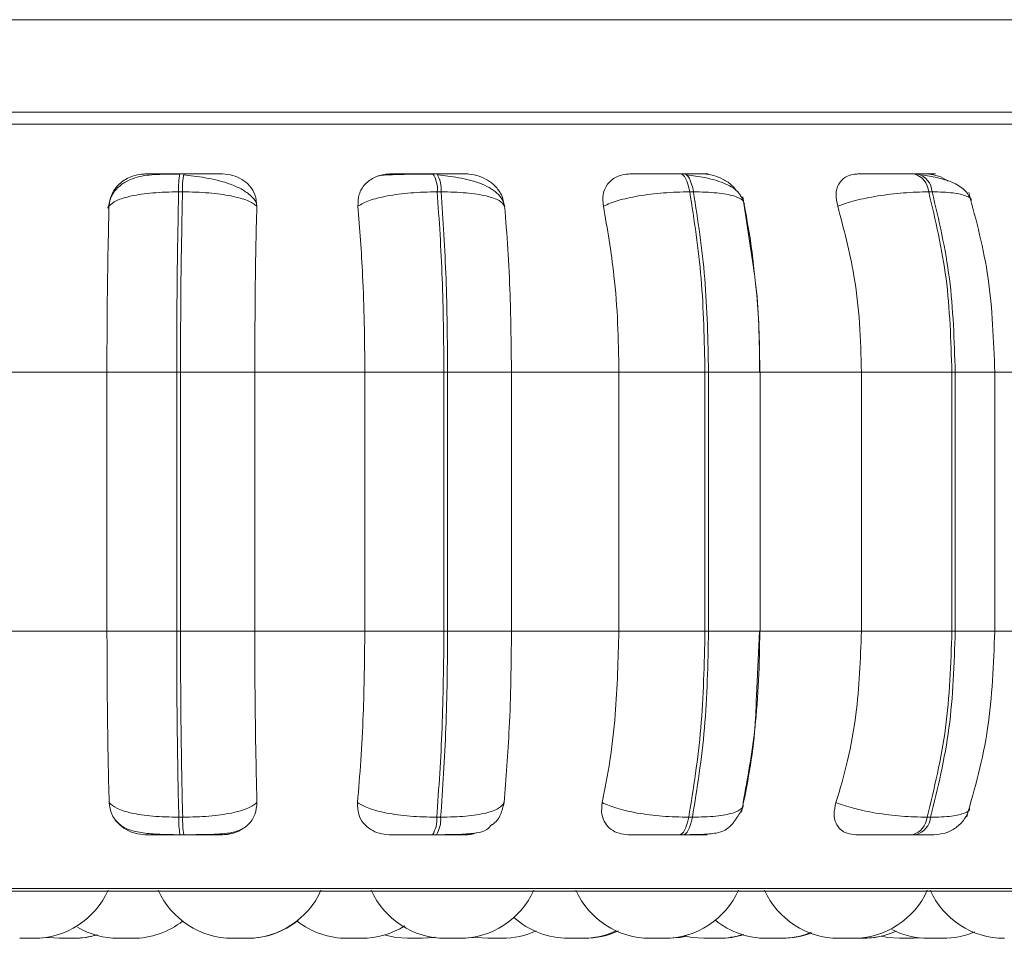
# Model space of a CAD drawing. Units: millimetres. Extents: x 470 to 882, y 3 to 283.
# Drawn here: x 782 to 783, y 175 to 176 of the extents above; entities that cross this region are included whole.
import ezdxf

# ---------------------------------------------------------------- set-up
doc = ezdxf.new("R2010")
doc.units = ezdxf.units.MM

msp = doc.modelspace()

# ---------------------------------------------------------------- linework, layer by layer
at = {"color": 7, "linetype": 'Continuous', "lineweight": 15}
for p, q in [((767.743, 175.7969), (799.743, 175.7969)), ((781.633, 175.697), (740.413, 175.697)), ((797.303, 175.6969), (770.183, 175.6969)), ((781.663, 175.697), (783.603, 175.697)), ((781.6812, 175.6303), (781.677, 175.6303)), ((781.9549, 175.6303), (781.9507, 175.6303)), ((782.2221, 175.6303), (782.218, 175.6303)), ((782.4747, 175.6303), (782.4709, 175.6303)), ((781.6798, 175.6108), (781.6756, 175.6108)), ((781.9595, 175.6108), (781.9553, 175.6108)), ((782.2325, 175.6108), (782.2285, 175.6108)), ((782.2973, 175.5289), (782.2859, 175.6054)), ((782.4906, 175.6108), (782.4869, 175.6108)), ((781.4799, 175.4158), (781.5981, 175.4158)), ((781.5981, 175.4158), (781.6735, 175.4158)), ((781.5981, 175.1358), (781.5981, 175.4158)), ((781.6735, 175.1358), (781.6735, 175.4158)), ((781.6735, 175.4158), (781.6776, 175.4158)), ((781.6776, 175.4158), (781.758, 175.4158)), ((781.6776, 175.4158), (781.6776, 175.1358)), ((781.758, 175.4158), (781.877, 175.4158)), ((781.758, 175.4158), (781.758, 175.1358)), ((781.9626, 175.4158), (781.877, 175.4158)), ((781.877, 175.1358), (781.877, 175.4158)), ((781.9626, 175.1358), (781.9626, 175.4158)), ((781.9626, 175.4158), (781.9666, 175.4158)), ((781.9666, 175.4158), (782.0356, 175.4158)), ((781.9666, 175.4158), (781.9666, 175.1358)), ((782.0356, 175.4158), (782.1518, 175.4158)), ((782.0356, 175.4158), (782.0356, 175.1358)), ((782.2449, 175.4158), (782.1518, 175.4158)), ((782.1518, 175.1358), (782.1518, 175.4158)), ((782.2449, 175.1358), (782.2449, 175.4158)), ((782.2449, 175.4158), (782.2488, 175.4158)), ((782.2488, 175.4158), (782.2488, 175.1358)), ((782.3042, 175.4158), (782.4141, 175.4158)), ((782.3045, 175.1358), (782.3045, 175.4158)), ((782.4141, 175.1358), (782.4141, 175.4158)), ((782.4141, 175.4158), (782.512, 175.4158)), ((782.512, 175.1358), (782.512, 175.4158)), ((782.512, 175.4158), (782.5156, 175.4158)), ((782.5156, 175.4158), (782.5156, 175.1358)), ((782.5558, 175.4158), (782.6561, 175.4158)), ((782.5584, 175.1358), (782.5584, 175.4158)), ((781.4799, 175.1358), (781.5981, 175.1358)), ((781.5981, 175.1358), (781.6735, 175.1358)), ((781.6735, 175.1358), (781.6776, 175.1358)), ((781.6776, 175.1358), (781.758, 175.1358)), ((781.758, 175.1358), (781.877, 175.1358)), ((781.877, 175.1358), (781.9626, 175.1358)), ((781.9626, 175.1358), (781.9666, 175.1358)), ((781.9666, 175.1358), (782.0356, 175.1358)), ((782.0356, 175.1358), (782.1518, 175.1358)), ((782.1518, 175.1358), (782.2449, 175.1358)), ((782.2449, 175.1358), (782.2488, 175.1358)), ((782.3006, 175.0659), (782.304, 175.1358)), ((782.3042, 175.1358), (782.4141, 175.1358)), ((782.4141, 175.1358), (782.512, 175.1358)), ((782.512, 175.1358), (782.5156, 175.1358)), ((782.5558, 175.1358), (782.6561, 175.1358)), ((781.6758, 174.9346), (781.68, 174.9346)), ((781.9548, 174.9346), (781.959, 174.9346)), ((782.2273, 174.9346), (782.2313, 174.9346)), ((782.4851, 174.9346), (782.4889, 174.9346)), ((781.6771, 174.9158), (781.6813, 174.9158)), ((781.9502, 174.9158), (781.9544, 174.9158)), ((782.217, 174.9158), (782.221, 174.9158)), ((782.4694, 174.9158), (782.4731, 174.9158)), ((780.314, 174.8549), (783.17, 174.8549)), ((781.5342, 174.8047), (781.5465, 174.8038)), ((781.7339, 174.8038), (781.7493, 174.8038)), ((781.9389, 174.8038), (781.9395, 174.8038)), ((781.9822, 174.8038), (781.9822, 174.8038)), ((782.0264, 174.8038), (782.0271, 174.8038)), ((782.114, 174.8038), (782.1146, 174.8038)), ((782.4045, 174.8038), (782.4052, 174.8038)), ((782.4707, 174.8038), (782.4794, 174.8042))]:
    msp.add_line(p, q, dxfattribs=at)
at = {"color": 8, "linetype": 'Continuous', "lineweight": 15}
for p, q in [((780.2875, 175.684), (783.1966, 175.684)), ((781.6812, 175.6303), (781.6812, 175.6303)), ((782.2488, 175.4158), (782.3045, 175.4158)), ((782.5156, 175.4158), (782.5584, 175.4158)), ((782.2488, 175.1358), (782.3045, 175.1358)), ((782.5156, 175.1358), (782.5584, 175.1358)), ((780.3042, 174.8575), (783.1799, 174.8575))]:
    msp.add_line(p, q, dxfattribs=at)
at = {"color": 7, "linetype": 'Continuous', "lineweight": 15, "flags": 128}
for points in [[(782.2285, 175.6108), (782.2276, 175.6151), (782.2265, 175.6189), (782.2253, 175.6223), (782.224, 175.6251), (782.2226, 175.6274), (782.2211, 175.629), (782.2196, 175.63), (782.218, 175.6303)], [(782.222, 175.6303), (782.2236, 175.63), (782.2251, 175.629), (782.2266, 175.6274), (782.228, 175.6251), (782.2294, 175.6223), (782.2305, 175.6189), (782.2316, 175.6151), (782.2325, 175.6108)], [(782.217, 174.9158), (782.2185, 174.9161), (782.2201, 174.9171), (782.2215, 174.9187), (782.2229, 174.9208), (782.2242, 174.9236), (782.2254, 174.9268), (782.2264, 174.9305), (782.2273, 174.9346)], [(782.2313, 174.9346), (782.2305, 174.9305), (782.2294, 174.9268), (782.2282, 174.9236), (782.2269, 174.9208), (782.2255, 174.9187), (782.2241, 174.9171), (782.2226, 174.9161), (782.221, 174.9158)], [(781.5219, 174.8038), (781.5345, 174.8047), (781.5347, 174.8048)], [(781.563, 174.8038), (781.5756, 174.8047), (781.5878, 174.8074)], [(781.8993, 174.8071), (781.9104, 174.8047), (781.923, 174.8038)], [(781.9384, 174.8038), (781.951, 174.8047), (781.9527, 174.805)], [(781.9395, 174.8038), (781.9521, 174.8047), (781.9532, 174.8049)], [(781.9823, 174.8038), (781.9949, 174.8047), (781.997, 174.805)], [(781.9962, 174.8049), (781.9974, 174.8047), (782.01, 174.8038)], [(782.205, 174.8038), (782.2176, 174.8047), (782.225, 174.8061)], [(782.2055, 174.8038), (782.2181, 174.8047), (782.2252, 174.8061)], [(782.2224, 174.8065), (782.2312, 174.8047), (782.2438, 174.8038)], [(782.4162, 174.8038), (782.4288, 174.8047), (782.4358, 174.806)], [(782.4358, 174.806), (782.4427, 174.8047), (782.4553, 174.8038)]]:
    msp.add_lwpolyline(points, dxfattribs=at)
at = {"color": 7, "linetype": 'Continuous', "lineweight": 15}
for centre, radius, start, end in [((781.7662, 175.6142), 0.0907, 169.763, 182.1245), ((781.7704, 175.6142), 0.0907, 169.763, 182.1245), ((781.9245, 175.6138), 0.031, 354.4963, 32.216), ((781.9286, 175.6138), 0.031, 354.4963, 32.216), ((782.4649, 175.609), 0.0221, 4.6063, 74.3236), ((782.4686, 175.609), 0.0221, 4.6063, 74.3236), ((781.7633, 174.9315), 0.0876, 177.9452, 190.3129), ((781.7675, 174.9315), 0.0876, 177.9452, 190.3129), ((781.9249, 174.9319), 0.03, 327.5788, 5.2453), ((781.9291, 174.9319), 0.03, 327.5788, 5.2453), ((782.4635, 174.9367), 0.0217, 285.5757, 354.4885), ((782.4673, 174.9367), 0.0217, 285.5757, 354.4885), ((781.5191, 174.8918), 0.088, 270, 335.8523), ((781.7339, 174.8918), 0.088, 204.1477, 270), ((781.7493, 174.8918), 0.088, 270, 335.8523), ((781.9641, 174.8918), 0.088, 204.1477, 270), ((781.9795, 174.8918), 0.088, 270, 335.8523), ((782.1855, 174.8918), 0.088, 204.1477, 270), ((782.2009, 174.8918), 0.088, 270, 335.8523), ((782.3897, 174.8918), 0.088, 204.1477, 270), ((782.4051, 174.8918), 0.088, 270, 335.8523), ((782.5687, 174.8918), 0.088, 204.1477, 270), ((781.7498, 174.8918), 0.088, 270, 308.8311), ((782.097, 174.8918), 0.088, 228.1088, 270), ((782.3115, 174.8918), 0.088, 231.0883, 270), ((781.6104, 174.8918), 0.088, 239.8061, 270), ((781.6258, 174.8918), 0.088, 270, 308.1028), ((781.8579, 174.8918), 0.088, 232.1182, 270), ((781.8733, 174.8918), 0.088, 270, 302.1352), ((782.4867, 174.8918), 0.088, 243.2455, 270), ((781.5619, 174.8918), 0.088, 270, 286.7893), ((782.0254, 174.8918), 0.088, 270, 294.7647), ((782.1124, 174.8918), 0.088, 270, 294.5482), ((782.1145, 174.8918), 0.088, 270, 294.7349), ((782.2592, 174.8918), 0.088, 270, 287.9093), ((782.2604, 174.8918), 0.088, 270, 287.486), ((782.3269, 174.8918), 0.088, 270, 291.7347), ((782.3287, 174.8918), 0.088, 270, 291.0948), ((782.4155, 174.8918), 0.088, 270, 294.3411), ((782.5021, 174.8918), 0.088, 270, 292.9412)]:
    msp.add_arc(centre, radius, start, end, dxfattribs=at)
for points, knots in [([(781.6768, 175.63), (781.6684, 175.6299), (781.6519, 175.6299), (781.6339, 175.6281), (781.6201, 175.6231), (781.6102, 175.6164), (781.6021, 175.6063), (781.6002, 175.5975), (781.5992, 175.5931)], [0, 0, 0, 0, 0.240654, 0.470684, 0.591476, 0.721011, 0.858748, 1, 1, 1, 1]), ([(781.6003, 175.5953), (781.6009, 175.5996), (781.6022, 175.6083), (781.6105, 175.6194), (781.6216, 175.6267), (781.632, 175.6297), (781.6377, 175.63), (781.6396, 175.6301)], [0, 0, 0, 0, 0.2479716, 0.4963137, 0.7329201, 0.9101579, 1, 1, 1, 1]), ([(781.6396, 175.6301), (781.6392, 175.6301), (781.6383, 175.6301), (781.644, 175.6302), (781.6516, 175.6302), (781.659, 175.6303), (781.6675, 175.6303), (781.6739, 175.6303), (781.677, 175.6303)], [0, 0, 0, 0, 0.2499458, 0.4992716, 0.6266371, 0.7498929, 0.8759208, 1, 1, 1, 1]), ([(781.7597, 175.5983), (781.7594, 175.5991), (781.758, 175.6028), (781.7519, 175.6084), (781.7423, 175.6148), (781.7305, 175.6197), (781.7177, 175.6234), (781.7047, 175.626), (781.6922, 175.6279), (781.6845, 175.6286), (781.6808, 175.629)], [0, 0, 0, 0, 0.0436921, 0.1989668, 0.349547, 0.4949848, 0.6335204, 0.7643512, 0.8867702, 1, 1, 1, 1]), ([(781.723, 175.6301), (781.7229, 175.6301), (781.7227, 175.6301), (781.7158, 175.6302), (781.7074, 175.6302), (781.6996, 175.6303), (781.6907, 175.6303), (781.6843, 175.6303), (781.6812, 175.6303)], [0, 0, 0, 0, 0.249948, 0.499277, 0.626937, 0.749901, 0.876067, 1, 1, 1, 1]), ([(781.723, 175.6301), (781.7268, 175.6298), (781.7343, 175.6291), (781.7445, 175.6245), (781.753, 175.6173), (781.7592, 175.6074), (781.7598, 175.5994), (781.7602, 175.5953)], [0, 0, 0, 0, 0.17776, 0.354822, 0.546328, 0.763534, 1, 1, 1, 1]), ([(781.8696, 175.5953), (781.8697, 175.5996), (781.8699, 175.6083), (781.8766, 175.6194), (781.8867, 175.6267), (781.8966, 175.6297), (781.9022, 175.63), (781.9041, 175.6301)], [0, 0, 0, 0, 0.247972, 0.496314, 0.73292, 0.910158, 1, 1, 1, 1]), ([(781.9513, 175.63), (781.9477, 175.63), (781.9403, 175.6299), (781.9293, 175.6298), (781.9193, 175.6297), (781.9076, 175.6294), (781.8963, 175.6289), (781.893, 175.6283), (781.8914, 175.628)], [0, 0, 0, 0, 0.122436, 0.246136, 0.370571, 0.495417, 0.745638, 1, 1, 1, 1]), ([(781.9041, 175.6301), (781.9048, 175.6301), (781.9062, 175.6301), (781.9144, 175.6302), (781.9236, 175.6302), (781.932, 175.6303), (781.9412, 175.6303), (781.9475, 175.6303), (781.9507, 175.6303)], [0, 0, 0, 0, 0.249946, 0.499272, 0.626637, 0.749893, 0.875921, 1, 1, 1, 1]), ([(781.9868, 175.6301), (781.9878, 175.6301), (781.9898, 175.6301), (781.9856, 175.6302), (781.979, 175.6302), (781.9723, 175.6303), (781.9641, 175.6303), (781.9579, 175.6303), (781.9548, 175.6303)], [0, 0, 0, 0, 0.249948, 0.499277, 0.626937, 0.749901, 0.876067, 1, 1, 1, 1]), ([(782.0284, 175.5944), (782.0277, 175.5972), (782.0262, 175.6026), (782.0202, 175.6096), (782.0119, 175.6155), (781.9987, 175.6215), (781.9831, 175.6254), (781.9671, 175.6279), (781.9597, 175.6286), (781.9562, 175.629)], [0, 0, 0, 0, 0.141868, 0.281479, 0.417051, 0.547693, 0.788445, 0.898272, 1, 1, 1, 1]), ([(781.9868, 175.6301), (781.9906, 175.6298), (781.9981, 175.6291), (782.0089, 175.6245), (782.0183, 175.6173), (782.0257, 175.6074), (782.0273, 175.5994), (782.0282, 175.5953)], [0, 0, 0, 0, 0.1777603, 0.3548217, 0.5463285, 0.7635337, 1, 1, 1, 1]), ([(782.135, 175.5953), (782.1346, 175.5996), (782.1337, 175.6083), (782.1387, 175.6194), (782.1474, 175.6267), (782.1564, 175.6297), (782.1618, 175.63), (782.1637, 175.6301)], [0, 0, 0, 0, 0.247972, 0.496314, 0.73292, 0.910158, 1, 1, 1, 1]), ([(782.1637, 175.6301), (782.1654, 175.6301), (782.169, 175.6301), (782.1796, 175.6302), (782.1902, 175.6302), (782.1992, 175.6303), (782.2087, 175.6303), (782.2149, 175.6303), (782.218, 175.6303)], [0, 0, 0, 0, 0.249946, 0.499272, 0.626637, 0.749893, 0.875921, 1, 1, 1, 1]), ([(782.2432, 175.6301), (782.2453, 175.6301), (782.2494, 175.6301), (782.248, 175.6302), (782.2434, 175.6302), (782.2379, 175.6303), (782.2308, 175.6303), (782.2249, 175.6303), (782.222, 175.6303)], [0, 0, 0, 0, 0.249948, 0.499277, 0.626937, 0.749901, 0.876067, 1, 1, 1, 1]), ([(782.2877, 175.5976), (782.2859, 175.6023), (782.2823, 175.6115), (782.266, 175.6207), (782.249, 175.6255), (782.235, 175.6279), (782.2283, 175.6286), (782.2251, 175.629)], [0, 0, 0, 0, 0.281295, 0.547082, 0.78821, 0.897991, 1, 1, 1, 1]), ([(782.2432, 175.6301), (782.2468, 175.6298), (782.2542, 175.6291), (782.2651, 175.6244), (782.2738, 175.6186), (782.2776, 175.6137), (782.279, 175.6117)], [0, 0, 0, 0, 0.265368, 0.529693, 0.815582, 1, 1, 1, 1]), ([(782.3885, 175.5953), (782.3876, 175.5996), (782.3856, 175.6083), (782.3888, 175.6194), (782.3957, 175.6267), (782.4037, 175.6297), (782.4087, 175.63), (782.4104, 175.6301)], [0, 0, 0, 0, 0.247972, 0.496314, 0.73292, 0.910158, 1, 1, 1, 1]), ([(782.4104, 175.6301), (782.4132, 175.6301), (782.4188, 175.6301), (782.4314, 175.6302), (782.4431, 175.6302), (782.4525, 175.6303), (782.4621, 175.6303), (782.468, 175.6303), (782.4709, 175.6303)], [0, 0, 0, 0, 0.249946, 0.499272, 0.626637, 0.749893, 0.875921, 1, 1, 1, 1]), ([(782.4843, 175.6301), (782.4874, 175.6301), (782.4936, 175.6301), (782.4951, 175.6302), (782.4926, 175.6302), (782.4885, 175.6303), (782.4826, 175.6303), (782.4773, 175.6303), (782.4746, 175.6303)], [0, 0, 0, 0, 0.249948, 0.499277, 0.626937, 0.749901, 0.876067, 1, 1, 1, 1]), ([(782.5328, 175.6017), (782.5308, 175.6056), (782.5269, 175.6133), (782.5132, 175.6212), (782.4969, 175.6264), (782.4849, 175.6282), (782.4793, 175.629)], [0, 0, 0, 0, 0.282479, 0.548067, 0.78867, 1, 1, 1, 1]), ([(782.4843, 175.6301), (782.4877, 175.6297), (782.4946, 175.629), (782.5029, 175.6259), (782.5069, 175.623), (782.5078, 175.6224)], [0, 0, 0, 0, 0.436046, 0.870378, 1, 1, 1, 1]), ([(781.6003, 175.5953), (781.6026, 175.5974), (781.6072, 175.6017), (781.6239, 175.6066), (781.6472, 175.6101), (781.6661, 175.6106), (781.6756, 175.6108)], [0, 0, 0, 0, 0.236569, 0.482311, 0.737989, 1, 1, 1, 1]), ([(781.7602, 175.5953), (781.7573, 175.5974), (781.7513, 175.6017), (781.733, 175.6066), (781.7085, 175.6101), (781.6895, 175.6106), (781.6798, 175.6108)], [0, 0, 0, 0, 0.236569, 0.482311, 0.737989, 1, 1, 1, 1]), ([(781.8696, 175.5953), (781.8733, 175.5974), (781.8807, 175.6017), (781.9008, 175.6066), (781.9265, 175.6101), (781.9456, 175.6106), (781.9553, 175.6108)], [0, 0, 0, 0, 0.236569, 0.482311, 0.737989, 1, 1, 1, 1]), ([(782.0282, 175.5953), (782.0267, 175.5974), (782.0236, 175.6017), (782.0091, 175.6066), (781.9874, 175.6101), (781.9688, 175.6106), (781.9595, 175.6108)], [0, 0, 0, 0, 0.236569, 0.482311, 0.737989, 1, 1, 1, 1]), ([(782.135, 175.5953), (782.1399, 175.5974), (782.1499, 175.6017), (782.1728, 175.6066), (782.2003, 175.6101), (782.219, 175.6106), (782.2285, 175.6108)], [0, 0, 0, 0, 0.2365687, 0.482311, 0.737989, 1, 1, 1, 1]), ([(782.2875, 175.5953), (782.2874, 175.5974), (782.2874, 175.6017), (782.277, 175.6066), (782.2588, 175.6101), (782.2413, 175.6106), (782.2325, 175.6108)], [0, 0, 0, 0, 0.236569, 0.482311, 0.737989, 1, 1, 1, 1]), ([(782.3885, 175.5953), (782.3945, 175.5974), (782.4068, 175.6017), (782.4318, 175.6066), (782.4602, 175.6101), (782.4779, 175.6106), (782.4869, 175.6108)], [0, 0, 0, 0, 0.236569, 0.482311, 0.737989, 1, 1, 1, 1]), ([(782.5584, 175.4158), (782.5571, 175.4503), (782.5546, 175.5193), (782.5383, 175.5798), (782.5302, 175.61)], [0, 0, 0, 0, 0.499917, 1, 1, 1, 1]), ([(781.5981, 175.4158), (781.5981, 175.4335), (781.5982, 175.4689), (781.5988, 175.531), (781.5998, 175.5708), (781.6003, 175.5953)], [0, 0, 0, 0, 0.279107, 0.558214, 1, 1, 1, 1]), ([(781.7602, 175.5953), (781.7598, 175.5801), (781.7591, 175.5498), (781.7582, 175.4896), (781.7581, 175.4439), (781.758, 175.4158)], [0, 0, 0, 0, 0.279282, 0.558467, 1, 1, 1, 1]), ([(781.877, 175.4158), (781.8769, 175.4335), (781.8766, 175.4689), (781.8745, 175.531), (781.8715, 175.5708), (781.8696, 175.5953)], [0, 0, 0, 0, 0.279107, 0.558214, 1, 1, 1, 1]), ([(782.0282, 175.5953), (782.0294, 175.5801), (782.0319, 175.5498), (782.0348, 175.4896), (782.0353, 175.4439), (782.0356, 175.4158)], [0, 0, 0, 0, 0.279282, 0.558467, 1, 1, 1, 1]), ([(782.1518, 175.4158), (782.1515, 175.4335), (782.151, 175.4689), (782.1462, 175.531), (782.1393, 175.5708), (782.135, 175.5953)], [0, 0, 0, 0, 0.279107, 0.558214, 1, 1, 1, 1]), ([(782.2875, 175.5953), (782.2904, 175.5802), (782.2949, 175.5567), (782.2975, 175.5302), (782.2985, 175.5206)], [0, 0, 0, 0, 0.637554, 1, 1, 1, 1]), ([(782.4141, 175.4158), (782.4137, 175.4335), (782.4129, 175.4689), (782.4056, 175.531), (782.395, 175.5708), (782.3885, 175.5953)], [0, 0, 0, 0, 0.279107, 0.558214, 1, 1, 1, 1]), ([(782.304, 175.4158), (782.3037, 175.4501), (782.3034, 175.4897), (782.298, 175.5243), (782.2973, 175.5289)], [0, 0, 0, 0, 0.866771, 1, 1, 1, 1]), ([(782.2995, 175.5115), (782.3, 175.5074), (782.3035, 175.477), (782.3039, 175.4442), (782.3042, 175.4158)], [0, 0, 0, 0, 0.1361028, 1, 1, 1, 1]), ([(781.6005, 174.9505), (781.6001, 174.9654), (781.5993, 174.9953), (781.5984, 175.0572), (781.5982, 175.1054), (781.5981, 175.1358)], [0, 0, 0, 0, 0.269322, 0.538539, 1, 1, 1, 1]), ([(781.758, 175.1358), (781.758, 175.1181), (781.7581, 175.0827), (781.7587, 175.0183), (781.7597, 174.9768), (781.7603, 174.9505)], [0, 0, 0, 0, 0.269142, 0.538283, 1, 1, 1, 1]), ([(781.8691, 174.9505), (781.8703, 174.9654), (781.8729, 174.9953), (781.8761, 175.0572), (781.8767, 175.1054), (781.877, 175.1358)], [0, 0, 0, 0, 0.269322, 0.538539, 1, 1, 1, 1]), ([(782.0356, 175.1358), (782.0354, 175.1181), (782.0352, 175.0827), (782.033, 175.0183), (782.0297, 174.9768), (782.0276, 174.9505)], [0, 0, 0, 0, 0.269142, 0.538283, 1, 1, 1, 1]), ([(782.1338, 174.9505), (782.1367, 174.9654), (782.1425, 174.9953), (782.1498, 175.0572), (782.151, 175.1054), (782.1518, 175.1358)], [0, 0, 0, 0, 0.269322, 0.538539, 1, 1, 1, 1]), ([(782.3042, 175.1358), (782.304, 175.1181), (782.3034, 175.0827), (782.2985, 175.0183), (782.291, 174.9768), (782.2862, 174.9505)], [0, 0, 0, 0, 0.269142, 0.538283, 1, 1, 1, 1]), ([(782.3866, 174.9505), (782.3911, 174.9654), (782.3999, 174.9953), (782.4111, 175.0572), (782.413, 175.1054), (782.4141, 175.1358)], [0, 0, 0, 0, 0.269322, 0.538539, 1, 1, 1, 1]), ([(782.528, 174.9351), (782.5368, 174.9662), (782.5543, 175.0284), (782.557, 175.1001), (782.5584, 175.1358)], [0, 0, 0, 0, 0.501539, 1, 1, 1, 1]), ([(782.2845, 174.94), (782.2905, 174.9699), (782.2985, 175.0092), (782.3002, 175.0549), (782.3006, 175.0659)], [0, 0, 0, 0, 0.759314, 1, 1, 1, 1]), ([(781.6399, 174.9158), (781.6361, 174.9161), (781.6286, 174.9167), (781.6182, 174.9213), (781.6092, 174.9283), (781.6022, 174.9382), (781.6011, 174.9462), (781.6005, 174.9505)], [0, 0, 0, 0, 0.174699, 0.348623, 0.538305, 0.755976, 1, 1, 1, 1]), ([(781.6005, 174.9505), (781.6027, 174.9484), (781.6073, 174.944), (781.6238, 174.9389), (781.6472, 174.9354), (781.6661, 174.9349), (781.6758, 174.9346)], [0, 0, 0, 0, 0.235264, 0.480708, 0.736689, 1, 1, 1, 1]), ([(781.7603, 174.9505), (781.7575, 174.9484), (781.7516, 174.944), (781.7334, 174.9389), (781.7088, 174.9354), (781.6897, 174.9349), (781.68, 174.9346)], [0, 0, 0, 0, 0.2352636, 0.4807075, 0.7366892, 1, 1, 1, 1]), ([(781.7603, 174.9505), (781.76, 174.9461), (781.7592, 174.9374), (781.7514, 174.9263), (781.7406, 174.919), (781.7304, 174.9161), (781.7249, 174.9159), (781.7231, 174.9158)], [0, 0, 0, 0, 0.250958, 0.502293, 0.741311, 0.914549, 1, 1, 1, 1]), ([(781.9035, 174.9158), (781.8998, 174.9161), (781.8924, 174.9167), (781.8827, 174.9213), (781.8748, 174.9283), (781.8693, 174.9382), (781.8691, 174.9462), (781.8691, 174.9505)], [0, 0, 0, 0, 0.174699, 0.348623, 0.538305, 0.755976, 1, 1, 1, 1]), ([(781.8691, 174.9505), (781.8727, 174.9484), (781.8801, 174.944), (781.9, 174.9389), (781.9259, 174.9354), (781.945, 174.9349), (781.9548, 174.9346)], [0, 0, 0, 0, 0.235264, 0.480708, 0.736689, 1, 1, 1, 1]), ([(782.0276, 174.9505), (782.0262, 174.9484), (782.0231, 174.944), (782.0087, 174.9389), (781.987, 174.9354), (781.9684, 174.9349), (781.959, 174.9346)], [0, 0, 0, 0, 0.235264, 0.480708, 0.736689, 1, 1, 1, 1]), ([(782.0276, 174.9505), (782.0266, 174.9462), (782.0246, 174.9376), (782.0191, 174.9292), (782.0146, 174.9266), (782.0146, 174.9265)], [0, 0, 0, 0, 0.497243, 0.995232, 1, 1, 1, 1]), ([(782.1622, 174.9158), (782.1586, 174.9161), (782.1516, 174.9167), (782.1429, 174.9213), (782.1364, 174.9283), (782.1324, 174.9382), (782.1333, 174.9462), (782.1338, 174.9505)], [0, 0, 0, 0, 0.174699, 0.348623, 0.538305, 0.755976, 1, 1, 1, 1]), ([(782.1338, 174.9505), (782.1387, 174.9484), (782.1486, 174.944), (782.1714, 174.9389), (782.199, 174.9354), (782.2178, 174.9349), (782.2273, 174.9346)], [0, 0, 0, 0, 0.235264, 0.480708, 0.736689, 1, 1, 1, 1]), ([(782.2862, 174.9505), (782.2862, 174.9484), (782.2862, 174.944), (782.2759, 174.9389), (782.2578, 174.9354), (782.2402, 174.9349), (782.2313, 174.9346)], [0, 0, 0, 0, 0.235264, 0.480708, 0.736689, 1, 1, 1, 1]), ([(782.2817, 174.9377), (782.2818, 174.9378), (782.2826, 174.939), (782.2836, 174.9409), (782.2855, 174.9443), (782.286, 174.9462), (782.2864, 174.9475)], [0, 0, 0, 0, 0.021543, 0.239091, 0.477506, 1, 1, 1, 1]), ([(782.4081, 174.9158), (782.4048, 174.9161), (782.3983, 174.9167), (782.391, 174.9213), (782.386, 174.9283), (782.3837, 174.9382), (782.3856, 174.9462), (782.3866, 174.9505)], [0, 0, 0, 0, 0.174699, 0.348623, 0.538305, 0.755976, 1, 1, 1, 1]), ([(782.3866, 174.9505), (782.3926, 174.9484), (782.4048, 174.944), (782.4298, 174.9389), (782.4582, 174.9354), (782.4761, 174.9349), (782.4851, 174.9346)], [0, 0, 0, 0, 0.235264, 0.480708, 0.736689, 1, 1, 1, 1]), ([(782.4926, 174.9158), (782.4967, 174.9162), (782.505, 174.9169), (782.5165, 174.9229), (782.526, 174.932), (782.5293, 174.94), (782.5309, 174.9439)], [0, 0, 0, 0, 0.238802, 0.493006, 0.750955, 1, 1, 1, 1]), ([(781.607, 174.9322), (781.6089, 174.93), (781.6137, 174.9244), (781.6241, 174.9201), (781.6387, 174.9172), (781.6542, 174.9162), (781.6676, 174.9159), (781.674, 174.9158), (781.6771, 174.9158)], [0, 0, 0, 0, 0.137467, 0.339927, 0.563601, 0.788998, 0.897333, 1, 1, 1, 1]), ([(782.221, 174.9158), (782.2246, 174.9158), (782.2319, 174.9159), (782.2449, 174.9162), (782.257, 174.9172), (782.2659, 174.9198), (782.2715, 174.924), (782.2754, 174.9285), (782.2778, 174.9318), (782.28, 174.935), (782.2812, 174.9368), (782.2817, 174.9377)], [0, 0, 0, 0, 0.114447, 0.23376, 0.471059, 0.678195, 0.826142, 0.879881, 0.924328, 0.96421, 1, 1, 1, 1]), ([(781.6813, 174.9158), (781.6838, 174.9158), (781.6887, 174.9158), (781.6989, 174.9159), (781.7111, 174.9161), (781.7233, 174.9168), (781.7355, 174.918), (781.7414, 174.9207), (781.7451, 174.9224)], [0, 0, 0, 0, 0.084983, 0.172413, 0.351342, 0.531296, 0.705685, 1, 1, 1, 1]), ([(781.9544, 174.9158), (781.9587, 174.9158), (781.9674, 174.9159), (781.9834, 174.9162), (781.998, 174.9175), (782.0077, 174.9198), (782.0126, 174.9248), (782.0145, 174.9267)], [0, 0, 0, 0, 0.143504, 0.293123, 0.589223, 0.846696, 1, 1, 1, 1]), ([(781.6399, 174.9158), (781.6394, 174.9158), (781.6383, 174.9158), (781.6437, 174.9158), (781.6513, 174.9158), (781.6587, 174.9158), (781.6674, 174.9158), (781.6739, 174.9158), (781.6771, 174.9158)], [0, 0, 0, 0, 0.250048, 0.49928, 0.626958, 0.74996, 0.876123, 1, 1, 1, 1]), ([(781.6813, 174.9158), (781.6846, 174.9158), (781.6911, 174.9158), (781.7001, 174.9158), (781.7081, 174.9158), (781.7164, 174.9158), (781.7231, 174.9158), (781.7231, 174.9158), (781.7231, 174.9158)], [0, 0, 0, 0, 0.123743, 0.250032, 0.372758, 0.500715, 0.749949, 1, 1, 1, 1]), ([(781.9035, 174.9158), (781.9041, 174.9158), (781.9053, 174.9158), (781.9134, 174.9158), (781.9227, 174.9158), (781.9311, 174.9158), (781.9405, 174.9158), (781.947, 174.9158), (781.9502, 174.9158)], [0, 0, 0, 0, 0.250048, 0.49928, 0.626958, 0.74996, 0.876123, 1, 1, 1, 1]), ([(781.9544, 174.9158), (781.9576, 174.9158), (781.9639, 174.9158), (781.9722, 174.9158), (781.979, 174.9158), (781.9855, 174.9158), (781.9894, 174.9158), (781.9871, 174.9158), (781.9859, 174.9158)], [0, 0, 0, 0, 0.1237429, 0.2500319, 0.3727577, 0.500715, 0.7499494, 1, 1, 1, 1]), ([(781.9974, 174.9178), (781.9954, 174.9171), (781.9917, 174.9159), (781.9878, 174.9159), (781.9859, 174.9158)], [0, 0, 0, 0, 0.5285991, 1, 1, 1, 1]), ([(782.1622, 174.9158), (782.1639, 174.9158), (782.1673, 174.9158), (782.1779, 174.9158), (782.1886, 174.9158), (782.1978, 174.9158), (782.2075, 174.9158), (782.2139, 174.9158), (782.217, 174.9158)], [0, 0, 0, 0, 0.250048, 0.49928, 0.626958, 0.74996, 0.876123, 1, 1, 1, 1]), ([(782.221, 174.9158), (782.224, 174.9158), (782.2301, 174.9158), (782.2372, 174.9158), (782.2427, 174.9158), (782.2471, 174.9158), (782.2482, 174.9158), (782.2437, 174.9158), (782.2414, 174.9158)], [0, 0, 0, 0, 0.123743, 0.250032, 0.372758, 0.500715, 0.749949, 1, 1, 1, 1]), ([(782.2494, 174.9169), (782.2485, 174.9166), (782.2458, 174.9158), (782.2432, 174.9158), (782.2414, 174.9158)], [0, 0, 0, 0, 0.3367308, 1, 1, 1, 1]), ([(782.4081, 174.9158), (782.4109, 174.9158), (782.4164, 174.9158), (782.4291, 174.9158), (782.4409, 174.9158), (782.4506, 174.9158), (782.4604, 174.9158), (782.4664, 174.9158), (782.4694, 174.9158)], [0, 0, 0, 0, 0.250048, 0.49928, 0.626958, 0.74996, 0.876123, 1, 1, 1, 1]), ([(782.4731, 174.9158), (782.4758, 174.9158), (782.4813, 174.9158), (782.4873, 174.9158), (782.491, 174.9158), (782.493, 174.9158), (782.4926, 174.9158), (782.4926, 174.9158)], [0, 0, 0, 0, 0.246309, 0.497686, 0.74197, 0.996668, 1, 1, 1, 1]), ([(781.5038, 174.8038), (781.5038, 174.8038), (781.5037, 174.8038), (781.5042, 174.8038), (781.5047, 174.8038), (781.505, 174.8038), (781.5051, 174.8038), (781.5056, 174.8038), (781.5067, 174.8038), (781.5084, 174.8038), (781.5094, 174.8038), (781.51, 174.8038), (781.511, 174.8038), (781.5125, 174.8038), (781.5143, 174.8038), (781.5152, 174.8038), (781.5158, 174.8038), (781.5166, 174.8038), (781.518, 174.8038), (781.519, 174.8038), (781.519, 174.8038), (781.5189, 174.8038)], [0, 0, 0, 0, 0.061733, 0.124576, 0.187341, 0.187922, 0.192382, 0.204664, 0.311798, 0.374728, 0.437563, 0.439524, 0.455675, 0.56203, 0.62496, 0.687795, 0.689751, 0.705898, 0.812263, 0.937377, 1, 1, 1, 1]), ([(781.5065, 174.8038), (781.5065, 174.8038), (781.5065, 174.8038), (781.5066, 174.8038), (781.5066, 174.8038), (781.5067, 174.8038), (781.5068, 174.8038), (781.5072, 174.8038), (781.5076, 174.8038)], [0, 0, 0, 0, 0.371844, 0.372721, 0.379042, 0.396086, 0.45972, 1, 1, 1, 1]), ([(781.518, 174.8038), (781.5182, 174.8038), (781.5188, 174.8038), (781.5197, 174.8038), (781.5203, 174.8038), (781.5212, 174.8038), (781.5219, 174.8038), (781.5218, 174.8038), (781.5218, 174.8038)], [0, 0, 0, 0, 0.061717, 0.250228, 0.438454, 0.44509, 0.817141, 1, 1, 1, 1]), ([(781.5464, 174.8038), (781.5465, 174.8038), (781.5465, 174.8038), (781.5468, 174.8038), (781.5471, 174.8038), (781.5471, 174.8038), (781.5475, 174.8038), (781.5484, 174.8038), (781.5498, 174.8038), (781.5507, 174.8038), (781.5514, 174.8038), (781.5523, 174.8038), (781.5538, 174.8038), (781.5557, 174.8038), (781.5566, 174.8038), (781.5572, 174.8038), (781.5582, 174.8038), (781.5594, 174.8038), (781.5606, 174.8038), (781.5611, 174.8038), (781.5613, 174.8038), (781.5613, 174.8038), (781.5613, 174.8038), (781.5617, 174.8038), (781.562, 174.8038), (781.5619, 174.8038), (781.5619, 174.8038)], [0, 0, 0, 0, 0.062736, 0.125393, 0.125974, 0.130425, 0.142687, 0.249637, 0.31246, 0.375187, 0.377144, 0.393268, 0.499441, 0.562263, 0.624991, 0.626944, 0.643063, 0.749245, 0.812068, 0.874795, 0.874943, 0.876003, 0.878856, 0.889502, 0.999833, 1, 1, 1, 1]), ([(781.5616, 174.8038), (781.5617, 174.8038), (781.562, 174.8038), (781.5622, 174.8038), (781.5624, 174.8038), (781.5628, 174.8038), (781.5632, 174.8038), (781.563, 174.8038), (781.563, 174.8038)], [0, 0, 0, 0, 0.009423, 0.339798, 0.351037, 0.43737, 0.995588, 1, 1, 1, 1]), ([(781.6105, 174.8038), (781.6105, 174.8038), (781.6105, 174.8038), (781.6111, 174.8038), (781.6117, 174.8038), (781.612, 174.8038), (781.6121, 174.8038), (781.6127, 174.8038), (781.6139, 174.8038), (781.6156, 174.8038), (781.6166, 174.8038), (781.6173, 174.8038), (781.6182, 174.8038), (781.6198, 174.8038), (781.6215, 174.8038), (781.6224, 174.8038), (781.6229, 174.8038), (781.6237, 174.8038), (781.6247, 174.8038), (781.6254, 174.8038), (781.6257, 174.8038), (781.6258, 174.8038), (781.6257, 174.8038), (781.6257, 174.8038)], [0, 0, 0, 0, 0.082545, 0.145349, 0.208074, 0.208655, 0.213111, 0.225386, 0.332452, 0.395342, 0.458137, 0.460097, 0.476238, 0.582526, 0.645416, 0.70821, 0.710166, 0.726302, 0.832599, 0.904679, 0.939736, 0.958265, 1, 1, 1, 1]), ([(781.6127, 174.8038), (781.6127, 174.8038), (781.6127, 174.8038), (781.6128, 174.8038), (781.6128, 174.8038), (781.6128, 174.8038), (781.6129, 174.8038), (781.6135, 174.8038), (781.6148, 174.8038), (781.6164, 174.8038), (781.6178, 174.8038), (781.6189, 174.8038), (781.6191, 174.8038)], [0, 0, 0, 0, 0.09268, 0.093009, 0.095385, 0.10179, 0.125703, 0.373599, 0.569345, 0.704447, 0.935168, 1, 1, 1, 1]), ([(781.6258, 174.8038), (781.626, 174.8038), (781.6269, 174.8038), (781.6278, 174.8038), (781.6281, 174.8038), (781.6281, 174.8038), (781.6281, 174.8038)], [0, 0, 0, 0, 0.168191, 0.618753, 0.96878, 1, 1, 1, 1]), ([(781.7498, 174.8038), (781.7502, 174.8038), (781.7513, 174.8038), (781.7515, 174.8038), (781.7516, 174.8038)], [0, 0, 0, 0, 0.429478, 1, 1, 1, 1]), ([(781.8579, 174.8038), (781.8579, 174.8038), (781.8579, 174.8038), (781.8586, 174.8038), (781.8597, 174.8038), (781.8605, 174.8038), (781.8609, 174.8038), (781.861, 174.8038), (781.8618, 174.8038), (781.8632, 174.8038), (781.8651, 174.8038), (781.8661, 174.8038), (781.8667, 174.8038), (781.8677, 174.8038), (781.8692, 174.8038), (781.8707, 174.8038), (781.872, 174.8038), (781.873, 174.8038), (781.8733, 174.8038), (781.8733, 174.8038), (781.8733, 174.8038)], [0, 0, 0, 0, 0.041299, 0.165627, 0.22844, 0.291175, 0.291756, 0.296213, 0.30849, 0.415572, 0.478472, 0.541277, 0.543237, 0.55938, 0.665685, 0.728584, 0.791389, 0.903766, 0.989167, 1, 1, 1, 1]), ([(781.8603, 174.8038), (781.8603, 174.8038), (781.8603, 174.8038), (781.8611, 174.8038), (781.8623, 174.8038), (781.8637, 174.8038), (781.8654, 174.8038), (781.8663, 174.8038), (781.8668, 174.8038)], [0, 0, 0, 0, 0.182194, 0.373069, 0.50481, 0.72979, 0.866226, 1, 1, 1, 1]), ([(781.8733, 174.8038), (781.8737, 174.8038), (781.8746, 174.8038), (781.8752, 174.8038), (781.8754, 174.8038), (781.8755, 174.8038), (781.8755, 174.8038), (781.8755, 174.8038)], [0, 0, 0, 0, 0.399205, 0.756176, 0.926734, 0.975524, 1, 1, 1, 1]), ([(781.923, 174.8038), (781.9231, 174.8038), (781.9234, 174.8038), (781.9248, 174.8038), (781.9264, 174.8038), (781.9273, 174.8038), (781.9278, 174.8038), (781.9279, 174.8038), (781.9289, 174.8038), (781.9303, 174.8038), (781.9322, 174.8038), (781.9332, 174.8038), (781.9338, 174.8038), (781.9347, 174.8038), (781.936, 174.8038), (781.9372, 174.8038), (781.9376, 174.8038), (781.9379, 174.8038), (781.9383, 174.8038), (781.9384, 174.8038), (781.9384, 174.8038)], [0, 0, 0, 0, 0.124189, 0.248703, 0.311611, 0.37444, 0.375022, 0.379486, 0.391781, 0.499024, 0.562019, 0.624918, 0.62688, 0.643048, 0.749512, 0.812506, 0.875405, 0.877364, 0.893527, 1, 1, 1, 1]), ([(781.9642, 174.8038), (781.9642, 174.8038), (781.9641, 174.8038), (781.965, 174.8038), (781.9663, 174.8038), (781.9671, 174.8038), (781.9675, 174.8038), (781.9684, 174.8038), (781.9698, 174.8038), (781.9718, 174.8038), (781.9728, 174.8038), (781.9733, 174.8038), (781.9733, 174.8038), (781.9734, 174.8038), (781.9744, 174.8038), (781.976, 174.8038), (781.9776, 174.8038), (781.9787, 174.8038), (781.9793, 174.8038), (781.9796, 174.8038), (781.9795, 174.8038), (781.9795, 174.8038)], [0, 0, 0, 0, 0.061876, 0.186249, 0.249085, 0.311842, 0.312446, 0.317002, 0.437208, 0.499585, 0.561866, 0.562001, 0.563028, 0.565851, 0.576477, 0.687101, 0.774367, 0.834597, 0.937455, 0.999831, 1, 1, 1, 1]), ([(781.9785, 174.8038), (781.9787, 174.8038), (781.9788, 174.8038), (781.979, 174.8038), (781.9798, 174.8038), (781.9813, 174.8038), (781.9819, 174.8038), (781.9822, 174.8038)], [0, 0, 0, 0, 0.0598, 0.067852, 0.129695, 0.529572, 1, 1, 1, 1]), ([(782.01, 174.8038), (782.0101, 174.8038), (782.0104, 174.8038), (782.0118, 174.8038), (782.0134, 174.8038), (782.0143, 174.8038), (782.0149, 174.8038), (782.0158, 174.8038), (782.0177, 174.8038), (782.02, 174.8038), (782.0218, 174.8038), (782.0231, 174.8038), (782.0241, 174.8038), (782.0251, 174.8038), (782.0253, 174.8038), (782.0254, 174.8038)], [0, 0, 0, 0, 0.120075, 0.245387, 0.308697, 0.371928, 0.373962, 0.392069, 0.487328, 0.6088, 0.678641, 0.745922, 0.811179, 0.874329, 1, 1, 1, 1]), ([(782.097, 174.8038), (782.0971, 174.8038), (782.0974, 174.8038), (782.0988, 174.8038), (782.1004, 174.8038), (782.1013, 174.8038), (782.1019, 174.8038), (782.1028, 174.8038), (782.1047, 174.8038), (782.107, 174.8038), (782.1088, 174.8038), (782.1101, 174.8038), (782.1111, 174.8038), (782.1121, 174.8038), (782.1123, 174.8038), (782.1124, 174.8038)], [0, 0, 0, 0, 0.120075, 0.245387, 0.308697, 0.371928, 0.373962, 0.392069, 0.487328, 0.6088, 0.678641, 0.745922, 0.811179, 0.874329, 1, 1, 1, 1]), ([(782.1109, 174.8038), (782.1114, 174.8038), (782.1127, 174.8038), (782.1135, 174.8038), (782.114, 174.8038)], [0, 0, 0, 0, 0.366062, 1, 1, 1, 1]), ([(782.1855, 174.8038), (782.1856, 174.8038), (782.1859, 174.8038), (782.1873, 174.8038), (782.1889, 174.8038), (782.1898, 174.8038), (782.1903, 174.8038), (782.1904, 174.8038), (782.1914, 174.8038), (782.1929, 174.8038), (782.1947, 174.8038), (782.1957, 174.8038), (782.1963, 174.8038), (782.1972, 174.8038), (782.1985, 174.8038), (782.1997, 174.8038), (782.2002, 174.8038), (782.2004, 174.8038), (782.2008, 174.8038), (782.2009, 174.8038), (782.201, 174.8038)], [0, 0, 0, 0, 0.124189, 0.248703, 0.311611, 0.37444, 0.375022, 0.379486, 0.391781, 0.499024, 0.562019, 0.624918, 0.62688, 0.643048, 0.749512, 0.812506, 0.875405, 0.877364, 0.893527, 1, 1, 1, 1]), ([(782.2009, 174.8038), (782.2016, 174.8038), (782.2027, 174.8038), (782.2038, 174.8038), (782.2042, 174.8038), (782.2044, 174.8038), (782.2044, 174.8038), (782.2045, 174.8038), (782.2049, 174.8038), (782.2049, 174.8038), (782.205, 174.8038)], [0, 0, 0, 0, 0.268384, 0.451912, 0.635162, 0.635593, 0.63869, 0.647025, 0.678127, 1, 1, 1, 1]), ([(782.2021, 174.8038), (782.2024, 174.8038), (782.2034, 174.8038), (782.2035, 174.8038), (782.2036, 174.8038)], [0, 0, 0, 0, 0.3603716, 1, 1, 1, 1]), ([(782.2438, 174.8038), (782.2438, 174.8038), (782.2438, 174.8038), (782.2438, 174.8038), (782.2442, 174.8038), (782.2454, 174.8038), (782.246, 174.8038)], [0, 0, 0, 0, 0.006977, 0.07286, 0.49885, 1, 1, 1, 1]), ([(782.245, 174.8038), (782.245, 174.8038), (782.2449, 174.8038), (782.2453, 174.8038), (782.2463, 174.8038), (782.2476, 174.8038), (782.2493, 174.8038), (782.2507, 174.8038), (782.2512, 174.8038), (782.2512, 174.8038)], [0, 0, 0, 0, 0.006653, 0.287527, 0.431346, 0.575072, 0.857984, 0.999428, 1, 1, 1, 1]), ([(782.246, 174.8038), (782.2468, 174.8038), (782.248, 174.8038), (782.25, 174.8038), (782.251, 174.8038), (782.2515, 174.8038), (782.2517, 174.8038), (782.2527, 174.8038), (782.2541, 174.8038), (782.2558, 174.8038), (782.2566, 174.8038), (782.257, 174.8038), (782.2577, 174.8038), (782.2586, 174.8038), (782.2591, 174.8038), (782.2592, 174.8038), (782.2592, 174.8038)], [0, 0, 0, 0, 0.165751, 0.249492, 0.333128, 0.333903, 0.339845, 0.356212, 0.498972, 0.582828, 0.666558, 0.669171, 0.690693, 0.832415, 0.916262, 1, 1, 1, 1]), ([(782.2574, 174.8038), (782.2575, 174.8038), (782.2578, 174.8038), (782.258, 174.8038), (782.2582, 174.8038)], [0, 0, 0, 0, 0.456114, 1, 1, 1, 1]), ([(782.2582, 174.8038), (782.2588, 174.8038), (782.2601, 174.8038), (782.2603, 174.8038), (782.2604, 174.8038)], [0, 0, 0, 0, 0.510496, 1, 1, 1, 1]), ([(782.3115, 174.8038), (782.3116, 174.8038), (782.3116, 174.8038), (782.3125, 174.8038), (782.3131, 174.8038)], [0, 0, 0, 0, 0.398488, 1, 1, 1, 1]), ([(782.3131, 174.8038), (782.3138, 174.8038), (782.3148, 174.8038), (782.3167, 174.8038), (782.3177, 174.8038), (782.3182, 174.8038), (782.3184, 174.8038), (782.3193, 174.8038), (782.3208, 174.8038), (782.3226, 174.8038), (782.3235, 174.8038), (782.324, 174.8038), (782.3248, 174.8038), (782.3258, 174.8038), (782.3265, 174.8038), (782.3267, 174.8038), (782.3269, 174.8038), (782.3268, 174.8038), (782.3268, 174.8038)], [0, 0, 0, 0, 0.15701, 0.2363353, 0.3155611, 0.3162951, 0.3219237, 0.3374273, 0.4726588, 0.5520934, 0.6314078, 0.6338825, 0.6542695, 0.7885184, 0.8795344, 0.9238046, 0.9472425, 1, 1, 1, 1]), ([(782.3271, 174.8038), (782.3271, 174.8038), (782.3271, 174.8038), (782.3271, 174.8038), (782.3271, 174.8038), (782.3272, 174.8038), (782.3278, 174.8038), (782.3286, 174.8038), (782.3286, 174.8038), (782.3286, 174.8038)], [0, 0, 0, 0, 0.000128, 0.001176, 0.004119, 0.015306, 0.058888, 0.565504, 1, 1, 1, 1]), ([(782.3898, 174.8038), (782.3898, 174.8038), (782.3897, 174.8038), (782.3902, 174.8038), (782.3907, 174.8038), (782.391, 174.8038)], [0, 0, 0, 0, 0.2087303, 0.6063371, 1, 1, 1, 1]), ([(782.391, 174.8038), (782.3916, 174.8038), (782.3926, 174.8038), (782.3945, 174.8038), (782.3964, 174.8038), (782.3985, 174.8038), (782.4003, 174.8038), (782.402, 174.8038), (782.4036, 174.8038), (782.4045, 174.8038), (782.405, 174.8038), (782.405, 174.8038), (782.4049, 174.8038)], [0, 0, 0, 0, 0.151897, 0.228258, 0.323915, 0.460593, 0.538078, 0.615458, 0.759178, 0.847443, 0.927341, 1, 1, 1, 1]), ([(782.392, 174.8038), (782.392, 174.8038), (782.392, 174.8038), (782.3923, 174.8038), (782.393, 174.8038), (782.3942, 174.8038), (782.3947, 174.8038)], [0, 0, 0, 0, 0.0024587, 0.2504005, 0.6865789, 1, 1, 1, 1]), ([(782.4008, 174.8038), (782.4009, 174.8038), (782.4011, 174.8038), (782.402, 174.8038), (782.4027, 174.8038), (782.403, 174.8038)], [0, 0, 0, 0, 0.488857, 0.766797, 1, 1, 1, 1]), ([(782.4049, 174.8038), (782.4059, 174.8038), (782.4073, 174.8038), (782.4094, 174.8038), (782.4103, 174.8038), (782.4108, 174.8038), (782.411, 174.8038), (782.4119, 174.8038), (782.4131, 174.8038), (782.4143, 174.8038), (782.4148, 174.8038), (782.415, 174.8038), (782.415, 174.8038), (782.415, 174.8038), (782.4154, 174.8038), (782.4155, 174.8038), (782.4156, 174.8038)], [0, 0, 0, 0, 0.1989189, 0.2994176, 0.3997903, 0.4007201, 0.4078511, 0.427493, 0.5988202, 0.6994574, 0.7999423, 0.8001786, 0.8018764, 0.8064474, 0.8235021, 1, 1, 1, 1]), ([(782.4553, 174.8038), (782.4553, 174.8038), (782.4553, 174.8038), (782.4553, 174.8038), (782.4556, 174.8038), (782.4565, 174.8038), (782.4572, 174.8038), (782.4577, 174.8038), (782.4584, 174.8038), (782.4601, 174.8038), (782.462, 174.8038), (782.463, 174.8038)], [0, 0, 0, 0, 0.0039036, 0.0361912, 0.2490041, 0.3748993, 0.5006043, 0.5048809, 0.5377297, 0.7501276, 1, 1, 1, 1]), ([(782.463, 174.8038), (782.464, 174.8038), (782.4655, 174.8038), (782.4673, 174.8038), (782.4681, 174.8038), (782.4685, 174.8038), (782.4686, 174.8038), (782.4692, 174.8038), (782.4701, 174.8038), (782.4706, 174.8038), (782.4707, 174.8038), (782.4707, 174.8038)], [0, 0, 0, 0, 0.248667, 0.3743, 0.499775, 0.500937, 0.509851, 0.534405, 0.74858, 0.874372, 1, 1, 1, 1]), ([(782.4867, 174.8038), (782.4867, 174.8038), (782.4867, 174.8038), (782.4868, 174.8038), (782.4869, 174.8038), (782.4876, 174.8038), (782.4889, 174.8038), (782.4897, 174.8038)], [0, 0, 0, 0, 0.142025, 0.149373, 0.205808, 0.570713, 1, 1, 1, 1]), ([(782.4881, 174.8038), (782.4881, 174.8038), (782.4883, 174.8038), (782.4888, 174.8038), (782.4899, 174.8038), (782.4915, 174.8038), (782.4933, 174.8038), (782.4952, 174.8038), (782.4973, 174.8038), (782.4992, 174.8038), (782.5, 174.8038), (782.5005, 174.8038)], [0, 0, 0, 0, 0.088926, 0.181633, 0.279569, 0.455076, 0.546237, 0.63732, 0.80953, 0.905075, 1, 1, 1, 1]), ([(782.4897, 174.8038), (782.4906, 174.8038), (782.4919, 174.8038), (782.4939, 174.8038), (782.4949, 174.8038), (782.4954, 174.8038), (782.4956, 174.8038), (782.4966, 174.8038), (782.498, 174.8038), (782.4995, 174.8038), (782.5008, 174.8038), (782.5018, 174.8038), (782.5021, 174.8038), (782.5021, 174.8038), (782.5021, 174.8038)], [0, 0, 0, 0, 0.175439, 0.264076, 0.352601, 0.353421, 0.35971, 0.377033, 0.528138, 0.616896, 0.70552, 0.859854, 0.967733, 1, 1, 1, 1])]:
    msp.add_open_spline(points, degree=3, knots=knots, dxfattribs=at)
for points in [[(781.6735, 175.4158), (781.6736, 175.4501), (781.6738, 175.5188), (781.675, 175.5801), (781.6756, 175.6108)], [(781.6798, 175.6108), (781.6792, 175.5801), (781.6779, 175.5188), (781.6777, 175.4501), (781.6776, 175.4158)], [(781.9626, 175.4158), (781.9622, 175.4501), (781.9616, 175.5188), (781.9574, 175.5801), (781.9553, 175.6108)], [(781.9595, 175.6108), (781.9615, 175.5801), (781.9657, 175.5188), (781.9663, 175.4501), (781.9666, 175.4158)], [(782.2449, 175.4158), (782.2442, 175.4501), (782.2427, 175.5188), (782.2332, 175.5801), (782.2285, 175.6108)], [(782.2325, 175.6108), (782.2372, 175.5801), (782.2467, 175.5188), (782.2481, 175.4501), (782.2488, 175.4158)], [(782.512, 175.4158), (782.5109, 175.4501), (782.5087, 175.5188), (782.4942, 175.5801), (782.4869, 175.6108)], [(782.4906, 175.6108), (782.4979, 175.5801), (782.5123, 175.5188), (782.5145, 175.4501), (782.5156, 175.4158)], [(781.6758, 174.9346), (781.6751, 174.9661), (781.6738, 175.0292), (781.6736, 175.1003), (781.6735, 175.1358)], [(781.6776, 175.1358), (781.6777, 175.1003), (781.6779, 175.0292), (781.6793, 174.9661), (781.68, 174.9346)], [(781.9548, 174.9346), (781.957, 174.9661), (781.9615, 175.0292), (781.9622, 175.1003), (781.9626, 175.1358)], [(781.9666, 175.1358), (781.9663, 175.1003), (781.9656, 175.0292), (781.9612, 174.9661), (781.959, 174.9346)], [(782.2273, 174.9346), (782.2324, 174.9661), (782.2426, 175.0292), (782.2441, 175.1003), (782.2449, 175.1358)], [(782.2488, 175.1358), (782.2481, 175.1003), (782.2465, 175.0292), (782.2364, 174.9661), (782.2313, 174.9346)], [(782.4851, 174.9346), (782.4929, 174.9661), (782.5084, 175.0292), (782.5108, 175.1003), (782.512, 175.1358)], [(782.5156, 175.1358), (782.5144, 175.1003), (782.5121, 175.0292), (782.4966, 174.9661), (782.4889, 174.9346)]]:
    msp.add_open_spline(points, degree=3, dxfattribs=at)
at = {"color": 8, "linetype": 'Continuous', "lineweight": 15}
for points, knots in [([(782.5328, 175.6012), (782.5328, 175.6013), (782.5338, 175.6034), (782.5281, 175.6065), (782.5146, 175.6101), (782.4987, 175.6106), (782.4906, 175.6108)], [0, 0, 0, 0, 0.0070285, 0.3266579, 0.6592103, 1, 1, 1, 1]), ([(782.531, 174.9444), (782.531, 174.9444), (782.532, 174.9422), (782.5264, 174.939), (782.513, 174.9353), (782.497, 174.9349), (782.4889, 174.9346)], [0, 0, 0, 0, 0.005355, 0.324589, 0.657528, 1, 1, 1, 1])]:
    msp.add_open_spline(points, degree=3, knots=knots, dxfattribs=at)

doc.saveas('drawing.dxf')
